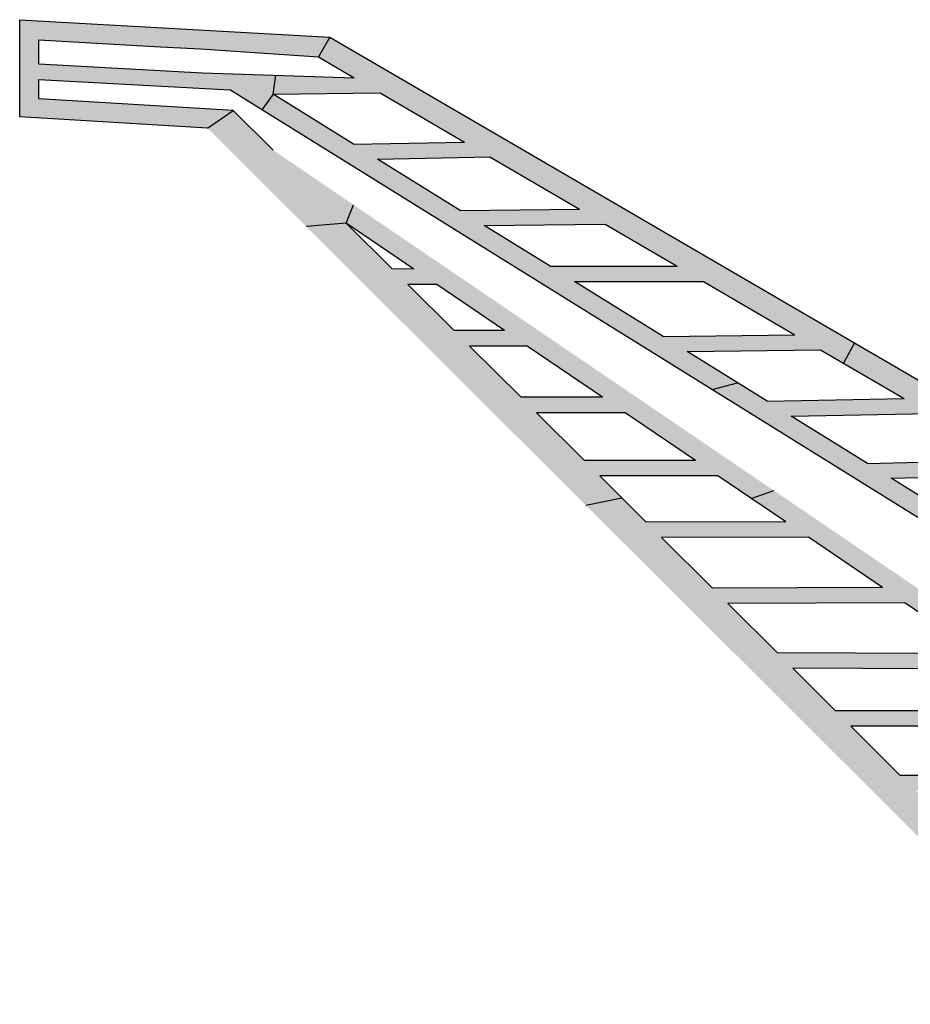
# Model space of a CAD drawing. Extents: x -134 to 1141, y -691 to 21.
# Drawn here: x 629 to 652, y -32 to -6 of the extents above; entities that cross this region are included whole.
import ezdxf

# ---------------------------------------------------------------- set-up
doc = ezdxf.new("R2010")
doc.units = 0
doc.layers.get('0').update_dxf_attribs({"linetype": 'CONTINUOUS'})

msp = doc.modelspace()

# ---------------------------------------------------------------- hatches: boundary and pattern name
for points in [[(629.675, -6.741), (632.845, -6.918), (633.886, -6.976), (636.96, -7.182), (637.262, -6.664), (629.175, -6.213), (629.175, -8.743), (634.07, -9.038), (634.741, -8.578), (629.675, -8.272), (629.675, -7.768), (634.649, -8.04), (635.487, -8.561), (635.783, -8.156), (635.85, -7.662), (633.942, -7.6), (629.675, -7.367)], [(635.779, -9.613), (634.741, -8.578), (634.07, -9.038), (636.641, -11.602), (637.684, -11.513), (637.876, -11.038)]]:
    msp.add_hatch(color=256).paths.add_polyline_path(points)
h = msp.add_hatch(color=256)
h.paths.add_polyline_path([(637.262, -6.664), (636.96, -7.182), (637.895, -7.728), (635.85, -7.662), (635.783, -8.156), (638.566, -8.119), (640.764, -9.401), (637.875, -9.457), (635.783, -8.156), (635.487, -8.561), (647.22, -15.855), (647.886, -15.681), (646.572, -14.864), (650.05, -14.817), (650.646, -15.165), (650.936, -14.639)])
h.paths.add_polyline_path([(641.428, -9.788), (643.763, -11.15), (640.651, -11.183), (638.499, -9.845)], flags=16)
h.paths.add_polyline_path([(641.284, -11.576), (644.437, -11.543), (646.309, -12.635), (642.997, -12.641)], flags=16)
h.paths.add_polyline_path([(643.638, -13.04), (646.993, -13.034), (649.38, -14.426), (645.943, -14.472)], flags=16)
h = msp.add_hatch(color=256)
h.paths.add_polyline_path([(637.876, -11.038), (637.684, -11.513), (639.451, -12.713), (638.885, -12.71), (637.684, -11.513), (636.641, -11.602), (643.93, -18.87), (644.868, -18.675), (644.293, -18.102), (647.373, -18.099), (648.242, -18.69), (648.831, -18.486)])
h.paths.add_polyline_path([(639.289, -13.112), (640.044, -13.117), (641.811, -14.318), (640.498, -14.318)], flags=16)
h.paths.add_polyline_path([(640.899, -14.718), (642.399, -14.718), (644.368, -16.056), (642.241, -16.056)], flags=16)
h.paths.add_polyline_path([(642.643, -16.456), (644.956, -16.456), (646.785, -17.7), (643.892, -17.702)], flags=16)
h = msp.add_hatch(color=256)
h.paths.add_polyline_path([(650.936, -14.639), (650.646, -15.165), (652.229, -16.088), (648.654, -16.158), (647.886, -15.681), (647.22, -15.855), (657.82, -22.445), (658.456, -22.252), (657.082, -21.398), (661.341, -21.403), (661.864, -21.708), (662.173, -21.194)])
h.paths.add_polyline_path([(654.966, -17.684), (651.269, -17.783), (649.278, -16.546), (652.893, -16.475)], flags=16)
h.paths.add_polyline_path([(655.622, -18.067), (657.819, -19.349), (653.834, -19.378), (651.886, -18.167)], flags=16)
h.paths.add_polyline_path([(658.497, -19.744), (660.654, -21.002), (656.438, -20.997), (654.469, -19.773)], flags=16)
h = msp.add_hatch(color=256)
h.paths.add_polyline_path([(648.831, -18.486), (648.242, -18.69), (649.143, -19.303), (645.504, -19.309), (644.868, -18.675), (643.93, -18.87), (653.109, -28.022), (653.837, -27.618), (652.525, -26.31), (659.415, -26.286), (660.171, -26.195)])
h.paths.add_polyline_path([(649.324, -23.118), (654.779, -23.134), (656.37, -24.216), (650.439, -24.23)], flags=16)
h.paths.add_polyline_path([(650.839, -24.629), (656.956, -24.614), (658.83, -25.888), (652.126, -25.912)], flags=16)
h.paths.add_polyline_path([(648.921, -22.717), (647.63, -21.429), (652.247, -21.413), (654.188, -22.733)], flags=16)
h.paths.add_polyline_path([(647.23, -21.03), (645.904, -19.709), (649.73, -19.702), (651.662, -21.015)], flags=16)

# ---------------------------------------------------------------- linework, layer by layer
for p, q in [((629.175, -6.213), (637.262, -6.664)), ((629.175, -8.743), (629.175, -6.213)), ((637.262, -6.664), (636.96, -7.182)), ((637.262, -6.664), (667.3, -24.184)), ((629.675, -7.367), (629.675, -6.741)), ((629.675, -6.741), (632.845, -6.918)), ((632.845, -6.918), (633.886, -6.976)), ((633.886, -6.976), (636.96, -7.182)), ((636.96, -7.182), (637.895, -7.728)), ((629.675, -7.367), (633.942, -7.6)), ((633.942, -7.6), (637.895, -7.728)), ((635.783, -8.156), (635.85, -7.662)), ((629.675, -7.768), (634.649, -8.04)), ((629.675, -8.272), (629.675, -7.768)), ((672.991, -31.877), (634.649, -8.04)), ((635.783, -8.156), (635.487, -8.561)), ((635.783, -8.156), (638.566, -8.119)), ((637.875, -9.457), (635.783, -8.156)), ((638.566, -8.119), (640.764, -9.401)), ((634.741, -8.578), (629.675, -8.272)), ((634.07, -9.038), (634.741, -8.578)), ((635.779, -9.613), (634.741, -8.578)), ((634.07, -9.038), (629.175, -8.743)), ((637.875, -9.457), (640.764, -9.401)), ((638.499, -9.845), (641.428, -9.788)), ((640.651, -11.183), (638.499, -9.845)), ((641.428, -9.788), (643.763, -11.15)), ((637.684, -11.513), (637.876, -11.038)), ((640.651, -11.183), (643.763, -11.15)), ((637.684, -11.513), (636.641, -11.602)), ((638.885, -12.71), (637.684, -11.513)), ((639.451, -12.713), (637.684, -11.513)), ((641.284, -11.576), (644.437, -11.543)), ((644.437, -11.543), (646.309, -12.635)), ((642.997, -12.641), (641.284, -11.576)), ((639.451, -12.713), (638.885, -12.71)), ((642.997, -12.641), (646.309, -12.635)), ((643.638, -13.04), (646.993, -13.034)), ((645.943, -14.472), (643.638, -13.04)), ((646.993, -13.034), (649.38, -14.426)), ((640.044, -13.117), (639.289, -13.112)), ((640.498, -14.318), (639.289, -13.112)), ((641.811, -14.318), (640.044, -13.117)), ((641.811, -14.318), (640.498, -14.318)), ((645.943, -14.472), (649.38, -14.426)), ((642.399, -14.718), (640.899, -14.718)), ((642.241, -16.056), (640.899, -14.718)), ((644.368, -16.056), (642.399, -14.718)), ((646.572, -14.864), (650.05, -14.817)), ((648.654, -16.158), (646.572, -14.864)), ((650.05, -14.817), (652.229, -16.088)), ((650.936, -14.639), (650.646, -15.165)), ((647.22, -15.855), (647.886, -15.681)), ((644.368, -16.056), (642.241, -16.056)), ((648.654, -16.158), (652.229, -16.088)), ((643.892, -17.702), (642.643, -16.456)), ((644.956, -16.456), (642.643, -16.456)), ((646.785, -17.7), (644.956, -16.456)), ((649.278, -16.546), (652.893, -16.475)), ((651.269, -17.783), (649.278, -16.546)), ((646.785, -17.7), (643.892, -17.702)), ((651.269, -17.783), (654.966, -17.684)), ((647.373, -18.099), (644.293, -18.102)), ((645.504, -19.309), (644.293, -18.102)), ((649.143, -19.303), (647.373, -18.099)), ((651.886, -18.167), (655.622, -18.067)), ((653.834, -19.378), (651.886, -18.167)), ((643.93, -18.87), (644.868, -18.675)), ((648.242, -18.69), (648.831, -18.486)), ((649.143, -19.303), (645.504, -19.309)), ((649.73, -19.702), (645.904, -19.709)), ((647.23, -21.03), (645.904, -19.709)), ((651.662, -21.015), (649.73, -19.702)), ((651.662, -21.015), (647.23, -21.03)), ((652.247, -21.413), (647.63, -21.429)), ((648.921, -22.717), (647.63, -21.429)), ((654.188, -22.733), (652.247, -21.413)), ((654.188, -22.733), (648.921, -22.717)), ((654.779, -23.134), (649.324, -23.118)), ((650.439, -24.23), (649.324, -23.118)), ((656.37, -24.216), (650.439, -24.23)), ((656.956, -24.614), (650.839, -24.629)), ((652.126, -25.912), (650.839, -24.629)), ((658.83, -25.888), (652.126, -25.912))]:
    msp.add_line(p, q)

doc.saveas('drawing.dxf')
